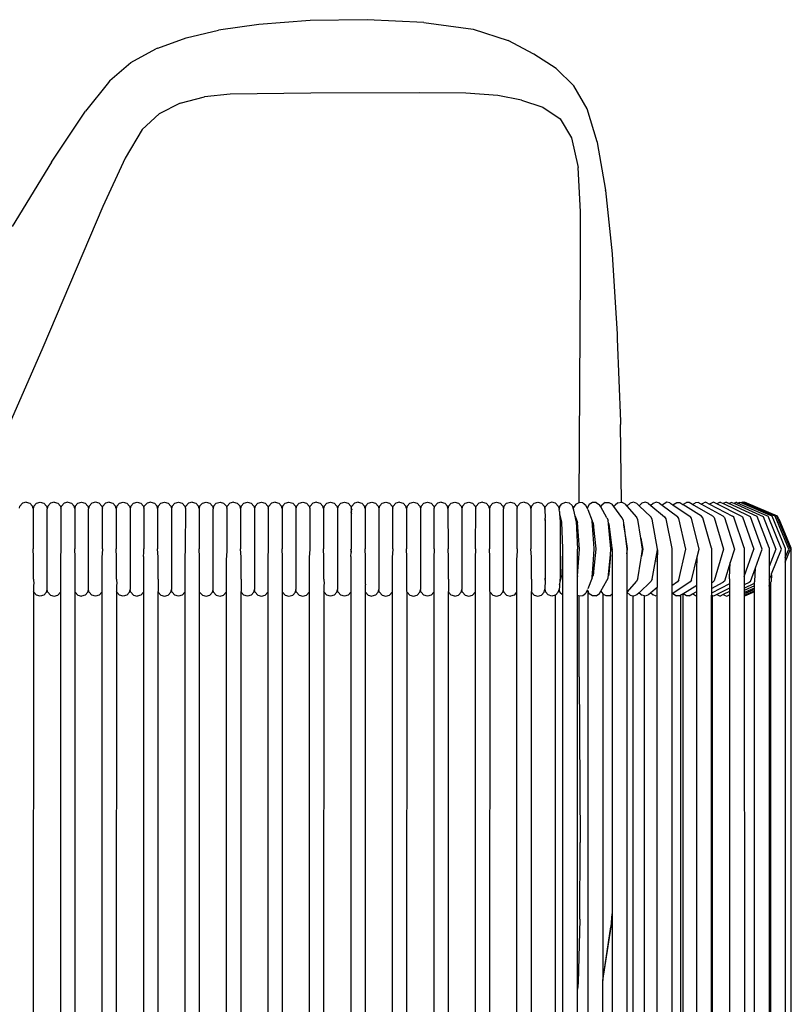
# Model space of a CAD drawing. Units: metres. Extents: x 2.06 to 11.6, y -1.77 to 4.42.
# Drawn here: x 10.21 to 10.45, y 1.93 to 2.23 of the extents above; entities that cross this region are included whole.
import ezdxf

# ---------------------------------------------------------------- set-up
doc = ezdxf.new("R2010")
doc.units = ezdxf.units.M
doc.layers.add('MOB_02', color=2, linetype='Continuous')

# ---------------------------------------------------------------- blocks, each defined once
blk = doc.blocks.new('8301_POLTRONA_VISTA_02')
for p, q in [((0.2215, 0.74242), (0.20923, 0.74074)), ((0.22158, 0.74244), (0.2215, 0.74242)), ((0.23722, 0.74364), (0.22158, 0.74244)), ((0.25466, 0.74394), (0.23722, 0.74364)), ((0.27206, 0.74309), (0.25466, 0.74394)), ((0.27206, 0.74309), (0.2872, 0.741)), ((0.19063, 0.73524), (0.19931, 0.73839)), ((0.19931, 0.73839), (0.20923, 0.74074)), ((0.2872, 0.741), (0.29787, 0.73758)), ((0.19063, 0.73524), (0.18996, 0.73499)), ((0.30575, 0.73339), (0.29787, 0.73758)), ((0.18237, 0.73085), (0.18996, 0.73499)), ((0.31253, 0.72898), (0.30575, 0.73339)), ((0.17592, 0.72529), (0.18237, 0.73085)), ((0.31253, 0.72898), (0.31803, 0.72365)), ((0.17551, 0.72473), (0.1685, 0.71593)), ((0.17592, 0.72529), (0.17551, 0.72473)), ((0.32205, 0.71664), (0.31803, 0.72365)), ((0.19749, 0.71843), (0.20489, 0.72036)), ((0.21279, 0.72116), (0.20489, 0.72036)), ((0.23745, 0.72144), (0.21279, 0.72116)), ((0.27059, 0.72158), (0.23745, 0.72144)), ((0.28494, 0.72142), (0.27059, 0.72158)), ((0.29476, 0.72072), (0.28494, 0.72142)), ((0.30197, 0.71936), (0.29476, 0.72072)), ((0.19749, 0.71843), (0.191, 0.71515)), ((0.30197, 0.71936), (0.3085, 0.71722)), ((0.3085, 0.71722), (0.3138, 0.71359)), ((0.15801, 0.70038), (0.1685, 0.71593)), ((0.191, 0.71515), (0.18583, 0.71029)), ((0.3251, 0.70652), (0.32205, 0.71664)), ((0.3138, 0.71359), (0.3173, 0.70779)), ((0.18583, 0.71029), (0.18057, 0.70158)), ((0.3173, 0.70779), (0.31928, 0.69868)), ((0.3251, 0.70652), (0.3251, 0.7064)), ((0.3251, 0.7064), (0.32767, 0.69181)), ((0.15801, 0.70038), (0.14599, 0.68069)), ((0.18057, 0.70158), (0.1738, 0.68676)), ((0.32, 0.68513), (0.31928, 0.69868)), ((0.32767, 0.69169), (0.32767, 0.69181)), ((0.32767, 0.69169), (0.32975, 0.67232)), ((0.1738, 0.68676), (0.15537, 0.64365)), ((0.32003, 0.66697), (0.32, 0.68513)), ((0.32975, 0.67232), (0.32975, 0.67221)), ((0.32975, 0.67221), (0.33066, 0.65743)), ((0.31964, 0.59625), (0.32003, 0.66697)), ((0.33066, 0.65743), (0.33129, 0.64777)), ((0.33129, 0.64777), (0.33129, 0.64709)), ((0.33129, 0.64709), (0.33129, 0.64624)), ((0.33129, 0.64624), (0.33225, 0.62099)), ((0.15537, 0.64365), (0.14441, 0.61841)), ((0.33225, 0.62099), (0.33225, 0.62009)), ((0.33255, 0.59626), (0.33225, 0.62009)), ((0.14824, 0.59449), (0.14838, 0.59507)), ((0.14838, 0.59507), (0.1492, 0.59596)), ((0.15033, 0.59628), (0.1492, 0.59596)), ((0.15033, 0.59628), (0.15145, 0.59596)), ((0.15228, 0.59507), (0.15145, 0.59596)), ((0.15245, 0.59437), (0.15228, 0.59507)), ((0.15262, 0.59507), (0.15245, 0.59437)), ((0.15245, 0.59437), (0.15246, 0.58201)), ((0.15262, 0.59507), (0.15345, 0.59596)), ((0.15345, 0.59596), (0.15457, 0.59628)), ((0.15457, 0.59628), (0.1557, 0.59596)), ((0.15652, 0.59507), (0.1557, 0.59596)), ((0.15652, 0.59507), (0.15671, 0.5943)), ((0.1569, 0.59507), (0.15671, 0.5943)), ((0.15671, 0.56954), (0.15671, 0.5943)), ((0.1569, 0.59507), (0.15772, 0.59596)), ((0.15885, 0.59628), (0.15772, 0.59596)), ((0.15885, 0.59628), (0.15997, 0.59596)), ((0.1608, 0.59507), (0.15997, 0.59596)), ((0.1608, 0.59507), (0.16094, 0.59449)), ((0.16094, 0.59449), (0.16093, 0.58203)), ((0.16094, 0.59449), (0.16108, 0.59507)), ((0.16108, 0.59507), (0.1619, 0.59596)), ((0.16303, 0.59628), (0.1619, 0.59596)), ((0.16303, 0.59628), (0.16415, 0.59596)), ((0.16498, 0.59507), (0.16415, 0.59596)), ((0.16515, 0.59437), (0.16498, 0.59507)), ((0.16532, 0.59507), (0.16515, 0.59437)), ((0.16515, 0.59437), (0.16516, 0.58201)), ((0.16532, 0.59507), (0.16615, 0.59596)), ((0.16615, 0.59596), (0.16727, 0.59628)), ((0.16727, 0.59628), (0.1684, 0.59596)), ((0.16922, 0.59507), (0.1684, 0.59596)), ((0.16922, 0.59507), (0.16941, 0.5943)), ((0.1696, 0.59507), (0.16941, 0.5943)), ((0.16941, 0.56954), (0.16941, 0.5943)), ((0.1696, 0.59507), (0.17042, 0.59596)), ((0.17155, 0.59628), (0.17042, 0.59596)), ((0.17267, 0.59596), (0.17155, 0.59628)), ((0.1735, 0.59507), (0.17267, 0.59596)), ((0.1735, 0.59507), (0.17364, 0.59449)), ((0.17363, 0.58203), (0.17364, 0.59449)), ((0.17364, 0.59449), (0.17378, 0.59507)), ((0.17378, 0.59507), (0.1746, 0.59596)), ((0.17573, 0.59628), (0.1746, 0.59596)), ((0.17573, 0.59628), (0.17685, 0.59596)), ((0.17768, 0.59507), (0.17685, 0.59596)), ((0.17785, 0.59437), (0.17768, 0.59507)), ((0.17802, 0.59507), (0.17785, 0.59437)), ((0.17785, 0.59437), (0.17786, 0.58201)), ((0.17802, 0.59507), (0.17885, 0.59596)), ((0.17885, 0.59596), (0.17997, 0.59628)), ((0.17997, 0.59628), (0.1811, 0.59596)), ((0.18192, 0.59507), (0.1811, 0.59596)), ((0.18192, 0.59507), (0.18211, 0.5943)), ((0.1823, 0.59507), (0.18211, 0.5943)), ((0.18211, 0.5943), (0.18211, 0.56954)), ((0.1823, 0.59507), (0.18312, 0.59596)), ((0.18312, 0.59596), (0.18425, 0.59628)), ((0.18425, 0.59628), (0.18537, 0.59596)), ((0.1862, 0.59507), (0.18537, 0.59596)), ((0.1862, 0.59507), (0.18634, 0.59449)), ((0.18634, 0.59449), (0.18648, 0.59507)), ((0.18634, 0.59449), (0.18634, 0.5932)), ((0.18648, 0.59507), (0.1873, 0.59596)), ((0.18843, 0.59628), (0.1873, 0.59596)), ((0.18843, 0.59628), (0.18955, 0.59596)), ((0.19038, 0.59507), (0.18955, 0.59596)), ((0.19055, 0.59437), (0.19038, 0.59507)), ((0.19072, 0.59507), (0.19055, 0.59437)), ((0.19055, 0.59437), (0.19056, 0.58201)), ((0.19072, 0.59507), (0.19155, 0.59596)), ((0.19155, 0.59596), (0.19267, 0.59628)), ((0.19267, 0.59628), (0.1938, 0.59596)), ((0.19462, 0.59507), (0.1938, 0.59596)), ((0.19462, 0.59507), (0.19481, 0.5943)), ((0.195, 0.59507), (0.19481, 0.5943)), ((0.19481, 0.5943), (0.19481, 0.56954)), ((0.195, 0.59507), (0.19582, 0.59596)), ((0.19582, 0.59596), (0.19695, 0.59628)), ((0.19695, 0.59628), (0.19807, 0.59596)), ((0.1989, 0.59507), (0.19807, 0.59596)), ((0.1989, 0.59507), (0.19904, 0.59449)), ((0.19904, 0.59449), (0.19903, 0.58203)), ((0.19904, 0.59449), (0.19918, 0.59507)), ((0.19918, 0.59507), (0.2, 0.59596)), ((0.20113, 0.59628), (0.2, 0.59596)), ((0.20113, 0.59628), (0.20225, 0.59596)), ((0.20308, 0.59507), (0.20225, 0.59596)), ((0.20325, 0.59437), (0.20308, 0.59507)), ((0.20342, 0.59507), (0.20325, 0.59437)), ((0.20325, 0.59437), (0.20326, 0.58201)), ((0.20342, 0.59507), (0.20425, 0.59596)), ((0.20425, 0.59596), (0.20537, 0.59628)), ((0.20537, 0.59628), (0.2065, 0.59596)), ((0.20732, 0.59507), (0.2065, 0.59596)), ((0.20732, 0.59507), (0.20751, 0.5943)), ((0.2077, 0.59507), (0.20751, 0.5943)), ((0.20751, 0.56954), (0.20751, 0.5943)), ((0.2077, 0.59507), (0.20852, 0.59596)), ((0.20852, 0.59596), (0.20965, 0.59628)), ((0.20965, 0.59628), (0.21077, 0.59596)), ((0.2116, 0.59507), (0.21077, 0.59596)), ((0.2116, 0.59507), (0.21174, 0.59449)), ((0.21174, 0.59449), (0.21173, 0.58203)), ((0.21174, 0.59449), (0.21188, 0.59507)), ((0.21188, 0.59507), (0.2127, 0.59596)), ((0.21383, 0.59628), (0.2127, 0.59596)), ((0.21383, 0.59628), (0.21495, 0.59596)), ((0.21578, 0.59507), (0.21495, 0.59596)), ((0.21595, 0.59437), (0.21578, 0.59507)), ((0.21612, 0.59507), (0.21595, 0.59437)), ((0.21595, 0.59437), (0.21596, 0.58201)), ((0.21612, 0.59507), (0.21695, 0.59596)), ((0.21695, 0.59596), (0.21807, 0.59628)), ((0.21807, 0.59628), (0.2192, 0.59596)), ((0.22002, 0.59507), (0.2192, 0.59596)), ((0.22002, 0.59507), (0.22021, 0.5943)), ((0.2204, 0.59507), (0.22021, 0.5943)), ((0.22021, 0.5943), (0.22021, 0.56954)), ((0.2204, 0.59507), (0.22122, 0.59596)), ((0.22122, 0.59596), (0.22235, 0.59628)), ((0.22235, 0.59628), (0.22347, 0.59596)), ((0.2243, 0.59507), (0.22347, 0.59596)), ((0.2243, 0.59507), (0.22444, 0.59449)), ((0.22444, 0.59449), (0.22443, 0.58203)), ((0.22444, 0.59449), (0.22458, 0.59507)), ((0.22458, 0.59507), (0.2254, 0.59596)), ((0.22653, 0.59628), (0.2254, 0.59596)), ((0.22653, 0.59628), (0.22765, 0.59596)), ((0.22848, 0.59507), (0.22765, 0.59596)), ((0.22865, 0.59437), (0.22848, 0.59507)), ((0.22882, 0.59507), (0.22865, 0.59437)), ((0.22865, 0.59437), (0.22866, 0.58201)), ((0.22882, 0.59507), (0.22965, 0.59596)), ((0.22965, 0.59596), (0.23077, 0.59628)), ((0.23077, 0.59628), (0.2319, 0.59596)), ((0.23272, 0.59507), (0.2319, 0.59596)), ((0.23272, 0.59507), (0.23291, 0.5943)), ((0.2331, 0.59507), (0.23291, 0.5943)), ((0.23291, 0.5943), (0.23291, 0.56954)), ((0.2331, 0.59507), (0.23392, 0.59596)), ((0.23392, 0.59596), (0.23505, 0.59628)), ((0.23505, 0.59628), (0.23617, 0.59596)), ((0.237, 0.59507), (0.23617, 0.59596)), ((0.237, 0.59507), (0.23714, 0.59449)), ((0.23714, 0.59449), (0.23713, 0.58203)), ((0.23714, 0.59449), (0.23728, 0.59507)), ((0.23728, 0.59507), (0.2381, 0.59596)), ((0.23923, 0.59628), (0.2381, 0.59596)), ((0.23923, 0.59628), (0.24035, 0.59596)), ((0.24118, 0.59507), (0.24035, 0.59596)), ((0.24135, 0.59437), (0.24118, 0.59507)), ((0.24152, 0.59507), (0.24135, 0.59437)), ((0.24135, 0.59437), (0.24136, 0.58201)), ((0.24152, 0.59507), (0.24235, 0.59596)), ((0.24235, 0.59596), (0.24347, 0.59628)), ((0.24347, 0.59628), (0.2446, 0.59596)), ((0.24542, 0.59507), (0.2446, 0.59596)), ((0.24542, 0.59507), (0.24561, 0.5943)), ((0.2458, 0.59507), (0.24561, 0.5943)), ((0.24561, 0.5943), (0.24561, 0.56954)), ((0.2458, 0.59507), (0.24662, 0.59596)), ((0.24662, 0.59596), (0.24775, 0.59628)), ((0.24775, 0.59628), (0.24887, 0.59596)), ((0.2497, 0.59507), (0.24887, 0.59596)), ((0.2497, 0.59507), (0.24984, 0.59449)), ((0.24984, 0.59449), (0.24998, 0.59507)), ((0.24984, 0.59449), (0.24998, 0.59392)), ((0.24984, 0.59449), (0.24984, 0.5932)), ((0.24984, 0.5932), (0.24998, 0.59378)), ((0.24998, 0.59507), (0.2508, 0.59596)), ((0.25193, 0.59628), (0.2508, 0.59596)), ((0.25193, 0.59628), (0.25305, 0.59596)), ((0.25388, 0.59507), (0.25305, 0.59596)), ((0.25405, 0.59437), (0.25388, 0.59507)), ((0.25422, 0.59507), (0.25405, 0.59437)), ((0.25405, 0.59437), (0.25406, 0.58201)), ((0.25422, 0.59507), (0.25505, 0.59596)), ((0.25505, 0.59596), (0.25617, 0.59628)), ((0.25617, 0.59628), (0.2573, 0.59596)), ((0.25812, 0.59507), (0.2573, 0.59596)), ((0.25812, 0.59507), (0.25831, 0.5943)), ((0.2585, 0.59507), (0.25831, 0.5943)), ((0.25831, 0.5943), (0.25831, 0.56954)), ((0.2585, 0.59507), (0.25932, 0.59596)), ((0.25932, 0.59596), (0.26045, 0.59628)), ((0.26045, 0.59628), (0.26157, 0.59596)), ((0.2624, 0.59507), (0.26157, 0.59596)), ((0.2624, 0.59507), (0.26254, 0.59449)), ((0.26253, 0.58203), (0.26254, 0.59449)), ((0.26254, 0.59449), (0.26268, 0.59507)), ((0.26268, 0.59507), (0.2635, 0.59596)), ((0.26463, 0.59628), (0.2635, 0.59596)), ((0.26463, 0.59628), (0.26575, 0.59596)), ((0.26658, 0.59507), (0.26575, 0.59596)), ((0.26675, 0.59437), (0.26658, 0.59507)), ((0.26692, 0.59507), (0.26675, 0.59437)), ((0.26675, 0.59437), (0.26676, 0.58201)), ((0.26692, 0.59507), (0.26775, 0.59596)), ((0.26775, 0.59596), (0.26887, 0.59628)), ((0.26887, 0.59628), (0.27, 0.59596)), ((0.27082, 0.59507), (0.27, 0.59596)), ((0.27082, 0.59507), (0.27101, 0.5943)), ((0.2712, 0.59507), (0.27101, 0.5943)), ((0.27101, 0.5943), (0.27101, 0.56954)), ((0.2712, 0.59507), (0.27202, 0.59596)), ((0.27202, 0.59596), (0.27315, 0.59628)), ((0.27315, 0.59628), (0.27427, 0.59596)), ((0.2751, 0.59507), (0.27427, 0.59596)), ((0.2751, 0.59507), (0.27524, 0.59449)), ((0.27523, 0.58203), (0.27524, 0.59449)), ((0.27524, 0.59449), (0.27538, 0.59507)), ((0.27538, 0.59507), (0.2762, 0.59596)), ((0.27733, 0.59628), (0.2762, 0.59596)), ((0.27733, 0.59628), (0.27845, 0.59596)), ((0.27928, 0.59507), (0.27845, 0.59596)), ((0.27945, 0.59437), (0.27928, 0.59507)), ((0.27962, 0.59507), (0.27945, 0.59437)), ((0.27945, 0.59437), (0.27946, 0.58201)), ((0.27962, 0.59507), (0.28045, 0.59596)), ((0.28045, 0.59596), (0.28157, 0.59628)), ((0.28157, 0.59628), (0.2827, 0.59596)), ((0.28352, 0.59507), (0.2827, 0.59596)), ((0.28352, 0.59507), (0.28371, 0.5943)), ((0.2839, 0.59507), (0.28371, 0.5943)), ((0.28371, 0.5943), (0.28371, 0.56954)), ((0.2839, 0.59507), (0.28472, 0.59596)), ((0.28472, 0.59596), (0.28585, 0.59628)), ((0.28585, 0.59628), (0.28697, 0.59596)), ((0.2878, 0.59507), (0.28697, 0.59596)), ((0.2878, 0.59507), (0.28794, 0.59449)), ((0.28793, 0.58203), (0.28794, 0.59449)), ((0.28794, 0.59449), (0.28808, 0.59507)), ((0.28808, 0.59507), (0.2889, 0.59596)), ((0.29003, 0.59628), (0.2889, 0.59596)), ((0.29003, 0.59628), (0.29115, 0.59596)), ((0.29198, 0.59507), (0.29115, 0.59596)), ((0.29215, 0.59437), (0.29198, 0.59507)), ((0.29232, 0.59507), (0.29215, 0.59437)), ((0.29215, 0.59437), (0.29216, 0.58201)), ((0.29232, 0.59507), (0.29315, 0.59596)), ((0.29315, 0.59596), (0.29427, 0.59628)), ((0.29427, 0.59628), (0.2954, 0.59596)), ((0.29622, 0.59507), (0.2954, 0.59596)), ((0.29622, 0.59507), (0.29641, 0.5943)), ((0.2966, 0.59507), (0.29641, 0.5943)), ((0.29641, 0.56954), (0.29641, 0.5943)), ((0.2966, 0.59507), (0.29742, 0.59596)), ((0.29742, 0.59596), (0.29855, 0.59628)), ((0.29855, 0.59628), (0.29967, 0.59596)), ((0.3005, 0.59507), (0.29967, 0.59596)), ((0.3005, 0.59507), (0.30064, 0.59449)), ((0.30063, 0.58203), (0.30064, 0.59449)), ((0.30064, 0.59449), (0.30078, 0.59507)), ((0.30078, 0.59507), (0.3016, 0.59596)), ((0.30273, 0.59628), (0.3016, 0.59596)), ((0.30273, 0.59628), (0.30385, 0.59596)), ((0.30468, 0.59507), (0.30385, 0.59596)), ((0.30485, 0.59437), (0.30468, 0.59507)), ((0.30502, 0.59507), (0.30485, 0.59437)), ((0.30485, 0.59437), (0.30486, 0.58201)), ((0.30502, 0.59507), (0.30585, 0.59596)), ((0.30585, 0.59596), (0.30697, 0.59628)), ((0.30697, 0.59628), (0.3081, 0.59596)), ((0.30892, 0.59507), (0.3081, 0.59596)), ((0.30892, 0.59507), (0.30915, 0.59413)), ((0.30915, 0.59413), (0.30935, 0.59502)), ((0.30915, 0.59413), (0.30922, 0.5914)), ((0.30935, 0.59502), (0.31015, 0.59593)), ((0.31127, 0.59628), (0.31015, 0.59593)), ((0.3124, 0.59599), (0.31127, 0.59628)), ((0.31324, 0.59512), (0.3124, 0.59599)), ((0.31324, 0.59512), (0.31348, 0.59423)), ((0.31363, 0.59486), (0.31348, 0.59423)), ((0.31348, 0.59423), (0.31351, 0.59411)), ((0.3136, 0.5934), (0.31351, 0.59411)), ((0.31363, 0.59486), (0.31436, 0.59583)), ((0.31436, 0.59583), (0.31545, 0.59627)), ((0.31545, 0.59627), (0.31659, 0.59607)), ((0.31659, 0.59607), (0.31749, 0.59527)), ((0.31749, 0.59527), (0.31779, 0.5944)), ((0.31779, 0.5944), (0.31791, 0.5947)), ((0.31779, 0.5944), (0.31786, 0.59418)), ((0.3179, 0.59409), (0.31786, 0.59418)), ((0.31795, 0.59385), (0.3179, 0.59409)), ((0.31857, 0.59573), (0.31791, 0.5947)), ((0.31837, 0.59203), (0.31795, 0.59385)), ((0.31857, 0.59573), (0.31964, 0.59625)), ((0.32076, 0.59613), (0.31964, 0.59625)), ((0.32076, 0.59613), (0.3217, 0.5954)), ((0.32207, 0.59446), (0.3217, 0.5954)), ((0.32273, 0.59561), (0.32207, 0.59446)), ((0.32214, 0.59434), (0.32207, 0.59446)), ((0.32226, 0.59404), (0.32214, 0.59434)), ((0.32226, 0.59404), (0.32363, 0.59064)), ((0.32372, 0.59621), (0.32273, 0.59561)), ((0.32485, 0.59619), (0.32372, 0.59621)), ((0.32485, 0.59619), (0.32582, 0.59553)), ((0.32622, 0.59483), (0.32582, 0.59553)), ((0.32622, 0.59483), (0.32669, 0.59547)), ((0.32811, 0.59154), (0.32622, 0.59483)), ((0.32762, 0.59616), (0.32669, 0.59547)), ((0.32762, 0.59616), (0.32873, 0.59623)), ((0.32873, 0.59623), (0.32972, 0.59566)), ((0.33025, 0.59494), (0.32972, 0.59566)), ((0.33025, 0.59494), (0.33063, 0.59535)), ((0.33268, 0.59164), (0.33025, 0.59494)), ((0.33149, 0.59611), (0.33063, 0.59535)), ((0.33149, 0.59611), (0.33255, 0.59626)), ((0.33356, 0.59576), (0.33255, 0.59626)), ((0.33356, 0.59576), (0.33421, 0.59504)), ((0.33421, 0.59504), (0.33527, 0.59604)), ((0.33421, 0.59504), (0.3372, 0.59171)), ((0.3363, 0.59628), (0.33527, 0.59604)), ((0.33729, 0.59587), (0.3363, 0.59628)), ((0.33729, 0.59587), (0.33795, 0.59523)), ((0.33881, 0.59595), (0.33795, 0.59523)), ((0.33795, 0.59523), (0.34159, 0.59178)), ((0.33979, 0.59628), (0.33881, 0.59595)), ((0.34077, 0.59596), (0.33979, 0.59628)), ((0.34077, 0.59596), (0.34155, 0.59531)), ((0.34231, 0.59587), (0.34155, 0.59531)), ((0.34155, 0.59531), (0.3457, 0.59185)), ((0.34322, 0.59628), (0.34231, 0.59587)), ((0.34417, 0.59603), (0.34322, 0.59628)), ((0.34417, 0.59603), (0.34506, 0.59537)), ((0.34566, 0.59577), (0.34506, 0.59537)), ((0.34506, 0.59537), (0.34972, 0.5919)), ((0.34651, 0.59626), (0.34566, 0.59577)), ((0.34743, 0.5961), (0.34651, 0.59626)), ((0.34743, 0.5961), (0.34835, 0.59548)), ((0.34835, 0.59548), (0.34955, 0.59623)), ((0.34835, 0.59548), (0.35356, 0.59195)), ((0.34955, 0.59623), (0.35042, 0.59617)), ((0.35042, 0.59617), (0.35139, 0.59556)), ((0.35139, 0.59556), (0.35249, 0.5962)), ((0.3571, 0.592), (0.35139, 0.59556)), ((0.35331, 0.59621), (0.35249, 0.5962)), ((0.35431, 0.59563), (0.35331, 0.59621)), ((0.35431, 0.59563), (0.35526, 0.59615)), ((0.36051, 0.59202), (0.35431, 0.59563)), ((0.35601, 0.59624), (0.35526, 0.59615)), ((0.35702, 0.59569), (0.35601, 0.59624)), ((0.35702, 0.59569), (0.35775, 0.59608)), ((0.36371, 0.59205), (0.35702, 0.59569)), ((0.35844, 0.59627), (0.35775, 0.59608)), ((0.35844, 0.59627), (0.35951, 0.59572)), ((0.36011, 0.59601), (0.35951, 0.59572)), ((0.35951, 0.59572), (0.36657, 0.59207)), ((0.36073, 0.59628), (0.36011, 0.59601)), ((0.36174, 0.59578), (0.36073, 0.59628)), ((0.3628, 0.59628), (0.36174, 0.59578)), ((0.36927, 0.59207), (0.36174, 0.59578)), ((0.3628, 0.59628), (0.36369, 0.59586)), ((0.36459, 0.59627), (0.36369, 0.59586)), ((0.3717, 0.59207), (0.36369, 0.59586)), ((0.36459, 0.59627), (0.36507, 0.59607)), ((0.3654, 0.5959), (0.36507, 0.59607)), ((0.3654, 0.5959), (0.36619, 0.59625)), ((0.37414, 0.59192), (0.3654, 0.5959)), ((0.3666, 0.59613), (0.36619, 0.59625)), ((0.3666, 0.59613), (0.36696, 0.59597)), ((0.36696, 0.59597), (0.36754, 0.59622)), ((0.36696, 0.59597), (0.37599, 0.59196)), ((0.36787, 0.59618), (0.36754, 0.59622)), ((0.36787, 0.59618), (0.36825, 0.59602)), ((0.36825, 0.59602), (0.3686, 0.59617)), ((0.36825, 0.59602), (0.37753, 0.592)), ((0.3686, 0.59617), (0.36886, 0.59623)), ((0.36919, 0.59609), (0.36886, 0.59623)), ((0.36959, 0.59626), (0.36919, 0.59609)), ((0.37872, 0.59204), (0.36919, 0.59609)), ((0.3698, 0.59617), (0.36959, 0.59626)), ((0.37005, 0.59628), (0.3698, 0.59617)), ((0.36987, 0.59614), (0.3698, 0.59617)), ((0.37002, 0.59621), (0.36987, 0.59614)), ((0.37962, 0.59206), (0.36987, 0.59614)), ((0.37012, 0.59625), (0.37005, 0.59628)), ((0.37021, 0.59628), (0.37012, 0.59625)), ((0.38017, 0.59207), (0.37012, 0.59625)), ((0.38037, 0.59207), (0.37021, 0.59628)), ((0.18634, 0.5932), (0.18633, 0.58203)), ((0.24984, 0.5932), (0.24983, 0.58203)), ((0.24998, 0.59263), (0.24984, 0.5932)), ((0.30921, 0.59137), (0.30922, 0.5914)), ((0.30922, 0.59118), (0.30921, 0.59137)), ((0.30922, 0.591), (0.30922, 0.59118)), ((0.30927, 0.59031), (0.30922, 0.591)), ((0.30922, 0.591), (0.30922, 0.57265)), ((0.3136, 0.5934), (0.31364, 0.59275)), ((0.31364, 0.59275), (0.31422, 0.59018)), ((0.31364, 0.59275), (0.31377, 0.59039)), ((0.31837, 0.59203), (0.31916, 0.59006)), ((0.31871, 0.59052), (0.31837, 0.59203)), ((0.31871, 0.59052), (0.31906, 0.58196)), ((0.32364, 0.59046), (0.32363, 0.59064)), ((0.32811, 0.59154), (0.32847, 0.59076)), ((0.32857, 0.58971), (0.32847, 0.59076)), ((0.33306, 0.59089), (0.33268, 0.59164)), ((0.33306, 0.59089), (0.33323, 0.58971)), ((0.33758, 0.59099), (0.3372, 0.59171)), ((0.33846, 0.5853), (0.33758, 0.59099)), ((0.34198, 0.5911), (0.34159, 0.59178)), ((0.34364, 0.58192), (0.34198, 0.5911)), ((0.3457, 0.59185), (0.34611, 0.59122)), ((0.34611, 0.59122), (0.34802, 0.58215)), ((0.35012, 0.59131), (0.34972, 0.5919)), ((0.35229, 0.58192), (0.35012, 0.59131)), ((0.35397, 0.59141), (0.35356, 0.59195)), ((0.35637, 0.58192), (0.35397, 0.59141)), ((0.35751, 0.59151), (0.3571, 0.592)), ((0.36013, 0.58223), (0.35751, 0.59151)), ((0.36091, 0.59158), (0.36051, 0.59202)), ((0.36091, 0.59158), (0.36377, 0.58192)), ((0.3641, 0.59166), (0.36371, 0.59205)), ((0.3641, 0.59166), (0.36717, 0.58192)), ((0.36696, 0.59175), (0.36657, 0.59207)), ((0.37019, 0.58229), (0.36696, 0.59175)), ((0.36927, 0.59207), (0.36964, 0.5918)), ((0.36964, 0.5918), (0.37309, 0.58192)), ((0.37206, 0.59186), (0.3717, 0.59207)), ((0.37567, 0.58192), (0.37206, 0.59186)), ((0.37784, 0.58234), (0.37414, 0.59192)), ((0.37599, 0.59196), (0.37988, 0.58192)), ((0.38153, 0.58192), (0.37753, 0.592)), ((0.38273, 0.58237), (0.37872, 0.59204)), ((0.38377, 0.58192), (0.37962, 0.59206)), ((0.38437, 0.58192), (0.38017, 0.59207)), ((0.38074, 0.59117), (0.38037, 0.59207)), ((0.38074, 0.59117), (0.38448, 0.58238)), ((0.30935, 0.58192), (0.30927, 0.59031)), ((0.31377, 0.59039), (0.31385, 0.58213)), ((0.31422, 0.59018), (0.31455, 0.58214)), ((0.31972, 0.58192), (0.31916, 0.59006)), ((0.32404, 0.58975), (0.32364, 0.59046)), ((0.32392, 0.58641), (0.32364, 0.59046)), ((0.32404, 0.58975), (0.32403, 0.58994)), ((0.3241, 0.58921), (0.32404, 0.58975)), ((0.32404, 0.58911), (0.3241, 0.58921)), ((0.32415, 0.58867), (0.3241, 0.58921)), ((0.32481, 0.58201), (0.32415, 0.58867)), ((0.3287, 0.58953), (0.32857, 0.58971)), ((0.32933, 0.58204), (0.32857, 0.58971)), ((0.32866, 0.58982), (0.3287, 0.58953)), ((0.3287, 0.58953), (0.32964, 0.58233)), ((0.33323, 0.58971), (0.33326, 0.5894)), ((0.33328, 0.58937), (0.33326, 0.5894)), ((0.33339, 0.58869), (0.33328, 0.58937)), ((0.33328, 0.58937), (0.33335, 0.58868)), ((0.33335, 0.58868), (0.3338, 0.58523)), ((0.33386, 0.5856), (0.33335, 0.58868)), ((0.32422, 0.58212), (0.32392, 0.58641)), ((0.3338, 0.58523), (0.33421, 0.58206)), ((0.3344, 0.58214), (0.33386, 0.5856)), ((0.33898, 0.58192), (0.33846, 0.5853)), ((0.33846, 0.5853), (0.33907, 0.58192)), ((0.15246, 0.58192), (0.15246, 0.58201)), ((0.15258, 0.57961), (0.15246, 0.58192)), ((0.16093, 0.58192), (0.1608, 0.57935)), ((0.16093, 0.58203), (0.16093, 0.58192)), ((0.16516, 0.58192), (0.16516, 0.58201)), ((0.16528, 0.57961), (0.16516, 0.58192)), ((0.17363, 0.58192), (0.1735, 0.57935)), ((0.17363, 0.58203), (0.17363, 0.58192)), ((0.17786, 0.58192), (0.17786, 0.58201)), ((0.17798, 0.57961), (0.17786, 0.58192)), ((0.18628, 0.58092), (0.18633, 0.58203)), ((0.19056, 0.58192), (0.19056, 0.58201)), ((0.19068, 0.57961), (0.19056, 0.58192)), ((0.19903, 0.58192), (0.1989, 0.57935)), ((0.19903, 0.58203), (0.19903, 0.58192)), ((0.20326, 0.58192), (0.20326, 0.58201)), ((0.20338, 0.57961), (0.20326, 0.58192)), ((0.21173, 0.58192), (0.2116, 0.57935)), ((0.21173, 0.58203), (0.21173, 0.58192)), ((0.21596, 0.58192), (0.21596, 0.58201)), ((0.21608, 0.5796), (0.21596, 0.58192)), ((0.22443, 0.58192), (0.2243, 0.57935)), ((0.22443, 0.58203), (0.22443, 0.58192)), ((0.22866, 0.58192), (0.22866, 0.58201)), ((0.22878, 0.57961), (0.22866, 0.58192)), ((0.23713, 0.58192), (0.237, 0.57935)), ((0.23713, 0.58203), (0.23713, 0.58192)), ((0.24136, 0.58192), (0.24136, 0.58201)), ((0.24148, 0.57961), (0.24136, 0.58192)), ((0.24973, 0.58184), (0.2497, 0.58192)), ((0.24973, 0.58184), (0.24977, 0.58108)), ((0.24973, 0.58184), (0.24983, 0.58178)), ((0.24977, 0.58108), (0.24982, 0.58161)), ((0.24983, 0.58203), (0.24982, 0.58192)), ((0.24983, 0.58178), (0.24982, 0.58192)), ((0.24982, 0.58172), (0.24983, 0.58178)), ((0.24982, 0.58161), (0.24982, 0.58172)), ((0.25406, 0.58192), (0.25406, 0.58201)), ((0.25418, 0.57961), (0.25406, 0.58192)), ((0.26253, 0.58192), (0.2624, 0.57935)), ((0.26253, 0.58203), (0.26253, 0.58192)), ((0.26676, 0.58192), (0.26676, 0.58201)), ((0.26688, 0.57961), (0.26676, 0.58192)), ((0.27523, 0.58192), (0.2751, 0.57935)), ((0.27523, 0.58203), (0.27523, 0.58192)), ((0.27946, 0.58192), (0.27946, 0.58201)), ((0.27958, 0.57961), (0.27946, 0.58192)), ((0.28793, 0.58192), (0.2878, 0.57935)), ((0.28793, 0.58203), (0.28793, 0.58192)), ((0.29216, 0.58192), (0.29216, 0.58201)), ((0.29228, 0.57961), (0.29216, 0.58192)), ((0.30063, 0.58192), (0.3005, 0.57935)), ((0.30063, 0.58203), (0.30063, 0.58192)), ((0.30486, 0.58192), (0.30486, 0.58201)), ((0.30498, 0.57961), (0.30486, 0.58192)), ((0.30927, 0.57353), (0.30935, 0.58192)), ((0.31385, 0.58192), (0.31377, 0.57345)), ((0.31385, 0.58213), (0.31385, 0.58192)), ((0.31448, 0.58186), (0.31427, 0.57382)), ((0.31453, 0.58208), (0.31448, 0.58186)), ((0.31448, 0.58186), (0.31456, 0.58181)), ((0.31455, 0.58214), (0.31453, 0.58208)), ((0.31453, 0.58208), (0.31456, 0.58187)), ((0.31456, 0.58187), (0.31456, 0.58181)), ((0.31456, 0.58181), (0.31456, 0.56794)), ((0.31906, 0.57353), (0.31906, 0.58196)), ((0.31916, 0.57377), (0.31972, 0.58192)), ((0.32391, 0.57726), (0.32423, 0.58192)), ((0.32415, 0.57511), (0.32482, 0.58192)), ((0.32423, 0.58192), (0.32422, 0.58212)), ((0.32482, 0.58192), (0.32481, 0.58201)), ((0.32917, 0.58021), (0.32934, 0.58192)), ((0.32949, 0.5823), (0.32933, 0.58204)), ((0.32934, 0.58192), (0.32933, 0.58204)), ((0.32933, 0.58204), (0.32971, 0.58178)), ((0.32964, 0.58233), (0.32949, 0.5823)), ((0.32964, 0.58233), (0.32971, 0.58178)), ((0.32971, 0.58178), (0.32972, 0.58173)), ((0.32971, 0.58156), (0.32972, 0.58173)), ((0.32971, 0.58156), (0.32971, 0.56824)), ((0.33421, 0.58206), (0.3344, 0.58214)), ((0.33421, 0.58206), (0.33421, 0.58046)), ((0.33421, 0.58046), (0.33443, 0.58192)), ((0.33443, 0.58192), (0.3344, 0.58214)), ((0.33868, 0.57977), (0.33898, 0.58192)), ((0.33907, 0.58192), (0.33868, 0.57977)), ((0.34198, 0.57273), (0.34364, 0.58175)), ((0.34364, 0.58175), (0.34352, 0.57845)), ((0.34362, 0.58175), (0.34364, 0.58175)), ((0.34364, 0.58175), (0.34364, 0.58192)), ((0.34802, 0.58215), (0.34802, 0.57068)), ((0.35012, 0.57253), (0.35229, 0.58192)), ((0.35579, 0.5796), (0.35637, 0.58192)), ((0.36013, 0.58223), (0.36013, 0.5716)), ((0.36377, 0.58192), (0.36091, 0.57226)), ((0.36717, 0.58192), (0.36589, 0.57787)), ((0.37019, 0.58229), (0.37019, 0.5736)), ((0.37019, 0.5736), (0.37309, 0.58192)), ((0.3736, 0.57621), (0.37567, 0.58192)), ((0.37784, 0.58234), (0.37784, 0.57665)), ((0.37988, 0.58192), (0.37784, 0.57665)), ((0.37854, 0.57437), (0.38153, 0.58192)), ((0.38273, 0.58237), (0.38272, 0.57936)), ((0.38272, 0.57794), (0.38437, 0.58192)), ((0.38272, 0.57936), (0.38377, 0.58192)), ((0.38448, 0.58238), (0.38447, 0.58216)), ((0.38458, 0.58192), (0.38447, 0.58216)), ((0.38447, 0.58216), (0.38447, 0.58168)), ((0.38458, 0.58192), (0.38447, 0.58168)), ((0.38447, 0.58168), (0.3845, 0.11)), ((0.15258, 0.57275), (0.15258, 0.57961)), ((0.1608, 0.57935), (0.16078, 0.57914)), ((0.16078, 0.57914), (0.16078, 0.56875)), ((0.16528, 0.56895), (0.16528, 0.57961)), ((0.1735, 0.57935), (0.17348, 0.57914)), ((0.17348, 0.57914), (0.17348, 0.56875)), ((0.17798, 0.57275), (0.17798, 0.57961)), ((0.1862, 0.57935), (0.18618, 0.57914)), ((0.18618, 0.57914), (0.18618, 0.56875)), ((0.1862, 0.57965), (0.18628, 0.58092)), ((0.1862, 0.57965), (0.1862, 0.57935)), ((0.19068, 0.57275), (0.19068, 0.57961)), ((0.1989, 0.57935), (0.19888, 0.57914)), ((0.19888, 0.57914), (0.19888, 0.56875)), ((0.20338, 0.56895), (0.20338, 0.57961)), ((0.2116, 0.57935), (0.21158, 0.57914)), ((0.21158, 0.57914), (0.21158, 0.56875)), ((0.21608, 0.57275), (0.21608, 0.5796)), ((0.2243, 0.57935), (0.22428, 0.57914)), ((0.22428, 0.57914), (0.22428, 0.56875)), ((0.22878, 0.56895), (0.22878, 0.57961)), ((0.237, 0.57935), (0.23698, 0.57914)), ((0.23698, 0.57914), (0.23698, 0.56875)), ((0.24148, 0.57275), (0.24148, 0.57961)), ((0.2497, 0.57935), (0.24968, 0.57914)), ((0.24968, 0.57914), (0.24968, 0.56875)), ((0.2497, 0.57965), (0.24978, 0.58092)), ((0.2497, 0.57965), (0.2497, 0.57935)), ((0.24977, 0.58108), (0.24978, 0.58092)), ((0.25422, 0.57121), (0.25418, 0.57961)), ((0.2624, 0.57935), (0.26238, 0.57914)), ((0.26238, 0.57914), (0.26238, 0.56875)), ((0.26688, 0.56895), (0.26688, 0.57961)), ((0.2751, 0.57935), (0.27508, 0.57914)), ((0.27508, 0.57914), (0.27508, 0.56875)), ((0.27958, 0.57275), (0.27958, 0.57961)), ((0.2878, 0.57935), (0.28778, 0.57914)), ((0.28778, 0.57914), (0.28778, 0.56875)), ((0.29228, 0.56895), (0.29228, 0.57961)), ((0.3005, 0.57935), (0.30048, 0.57914)), ((0.30048, 0.57914), (0.30048, 0.56875)), ((0.30498, 0.57275), (0.30498, 0.57961)), ((0.32857, 0.57417), (0.32917, 0.58021)), ((0.32917, 0.58021), (0.32869, 0.57433)), ((0.33421, 0.58046), (0.33421, 0.5688)), ((0.33758, 0.57285), (0.33846, 0.57854)), ((0.33846, 0.57854), (0.33868, 0.57977)), ((0.35397, 0.57243), (0.35579, 0.5796)), ((0.35563, 0.57552), (0.35579, 0.5796)), ((0.38272, 0.57936), (0.38272, 0.57794)), ((0.32364, 0.57338), (0.32391, 0.57726)), ((0.34352, 0.57845), (0.34352, 0.57017)), ((0.34353, 0.57801), (0.34352, 0.57845)), ((0.35564, 0.57514), (0.35563, 0.57552)), ((0.36589, 0.57787), (0.3641, 0.57218)), ((0.36569, 0.57313), (0.36589, 0.57787)), ((0.37206, 0.57198), (0.3736, 0.57621)), ((0.37338, 0.57206), (0.3736, 0.57621)), ((0.37784, 0.57665), (0.37784, 0.57261)), ((0.38272, 0.57794), (0.38275, 0.11373)), ((0.15258, 0.57275), (0.15262, 0.57121)), ((0.17798, 0.57275), (0.17802, 0.57121)), ((0.19068, 0.57275), (0.19072, 0.57121)), ((0.21608, 0.57275), (0.21612, 0.57121)), ((0.24148, 0.57275), (0.24152, 0.57121)), ((0.27958, 0.57275), (0.27962, 0.57121)), ((0.30498, 0.57275), (0.30502, 0.57121)), ((0.30922, 0.57244), (0.30915, 0.56971)), ((0.30921, 0.57247), (0.30922, 0.57265)), ((0.30921, 0.57247), (0.30922, 0.57244)), ((0.30922, 0.57265), (0.30927, 0.57353)), ((0.31363, 0.57103), (0.31427, 0.57382)), ((0.31377, 0.57345), (0.31363, 0.57103)), ((0.31427, 0.57382), (0.31426, 0.57332)), ((0.31916, 0.57377), (0.31906, 0.57353)), ((0.31906, 0.56787), (0.31906, 0.57353)), ((0.32363, 0.5732), (0.32226, 0.5698)), ((0.32363, 0.5732), (0.32364, 0.57338)), ((0.32364, 0.57338), (0.32404, 0.57408)), ((0.32403, 0.5739), (0.32404, 0.57408)), ((0.3241, 0.57463), (0.32404, 0.57473)), ((0.32404, 0.57408), (0.3241, 0.57463)), ((0.3241, 0.57463), (0.32415, 0.57511)), ((0.32811, 0.5723), (0.32847, 0.57308)), ((0.32847, 0.57308), (0.32857, 0.57417)), ((0.32869, 0.57433), (0.32857, 0.57417)), ((0.32869, 0.57433), (0.32865, 0.5738)), ((0.33758, 0.57285), (0.3372, 0.57213)), ((0.34198, 0.57273), (0.34159, 0.57206)), ((0.35012, 0.57253), (0.34972, 0.57194)), ((0.35397, 0.57243), (0.35356, 0.57189)), ((0.35563, 0.57494), (0.35564, 0.57514)), ((0.35563, 0.57095), (0.35563, 0.57494)), ((0.3657, 0.57286), (0.36569, 0.57313)), ((0.36569, 0.5728), (0.3657, 0.57286)), ((0.36569, 0.5728), (0.36569, 0.57131)), ((0.37019, 0.5736), (0.37019, 0.57105)), ((0.37784, 0.57261), (0.37851, 0.57408)), ((0.37784, 0.57261), (0.37784, 0.57147)), ((0.37851, 0.57408), (0.37837, 0.57206)), ((0.37851, 0.57408), (0.37852, 0.57415)), ((0.37852, 0.57424), (0.37854, 0.57437)), ((0.37852, 0.57415), (0.37852, 0.57424)), ((0.15262, 0.57121), (0.15258, 0.57103)), ((0.15258, 0.57103), (0.15258, 0.56895)), ((0.15652, 0.56877), (0.15671, 0.56954)), ((0.1569, 0.56877), (0.15671, 0.56954)), ((0.16922, 0.56877), (0.16941, 0.56954)), ((0.1696, 0.56877), (0.16941, 0.56954)), ((0.17802, 0.57121), (0.17798, 0.57103)), ((0.17798, 0.57103), (0.17798, 0.56895)), ((0.18192, 0.56877), (0.18211, 0.56954)), ((0.1823, 0.56877), (0.18211, 0.56954)), ((0.19072, 0.57121), (0.19068, 0.57104)), ((0.19068, 0.57104), (0.19068, 0.56895)), ((0.19462, 0.56877), (0.19481, 0.56954)), ((0.195, 0.56877), (0.19481, 0.56954)), ((0.20732, 0.56877), (0.20751, 0.56954)), ((0.2077, 0.56877), (0.20751, 0.56954)), ((0.21612, 0.57121), (0.21608, 0.57104)), ((0.21608, 0.57104), (0.21608, 0.56895)), ((0.22002, 0.56877), (0.22021, 0.56954)), ((0.2204, 0.56877), (0.22021, 0.56954)), ((0.23272, 0.56877), (0.23291, 0.56954)), ((0.2331, 0.56877), (0.23291, 0.56954)), ((0.24152, 0.57121), (0.24148, 0.57104)), ((0.24148, 0.57104), (0.24148, 0.56895)), ((0.24542, 0.56877), (0.24561, 0.56954)), ((0.2458, 0.56877), (0.24561, 0.56954)), ((0.25422, 0.57121), (0.25418, 0.57104)), ((0.25418, 0.56895), (0.25418, 0.57104)), ((0.25812, 0.56877), (0.25831, 0.56954)), ((0.2585, 0.56877), (0.25831, 0.56954)), ((0.27082, 0.56877), (0.27101, 0.56954)), ((0.2712, 0.56877), (0.27101, 0.56954)), ((0.27962, 0.57121), (0.27958, 0.57104)), ((0.27958, 0.57104), (0.27958, 0.56895)), ((0.28352, 0.56877), (0.28371, 0.56954)), ((0.2839, 0.56877), (0.28371, 0.56954)), ((0.29622, 0.56877), (0.29641, 0.56954)), ((0.2966, 0.56877), (0.29641, 0.56954)), ((0.30502, 0.57121), (0.30498, 0.57103)), ((0.30498, 0.57103), (0.30498, 0.56895)), ((0.30892, 0.56877), (0.30915, 0.56971)), ((0.30915, 0.56971), (0.30935, 0.56882)), ((0.31324, 0.56872), (0.31348, 0.56961)), ((0.3136, 0.57053), (0.31348, 0.56961)), ((0.31385, 0.56856), (0.31348, 0.56961)), ((0.31363, 0.57103), (0.3136, 0.57053)), ((0.32214, 0.5695), (0.32207, 0.56937)), ((0.32623, 0.56903), (0.32811, 0.5723)), ((0.3372, 0.57213), (0.33421, 0.5688)), ((0.33796, 0.56861), (0.34159, 0.57206)), ((0.34352, 0.57017), (0.34155, 0.56853)), ((0.34352, 0.56764), (0.34352, 0.57017)), ((0.34972, 0.57194), (0.34802, 0.57068)), ((0.34802, 0.57068), (0.34802, 0.56814)), ((0.35356, 0.57189), (0.34832, 0.56834)), ((0.35137, 0.56829), (0.35563, 0.57095)), ((0.35563, 0.56898), (0.35563, 0.57095)), ((0.36013, 0.5716), (0.36051, 0.57182)), ((0.36013, 0.56984), (0.36371, 0.57179)), ((0.36013, 0.5716), (0.36013, 0.56984)), ((0.36569, 0.57131), (0.36013, 0.56844)), ((0.36013, 0.56984), (0.36013, 0.56844)), ((0.36091, 0.57226), (0.36051, 0.57182)), ((0.36569, 0.57), (0.36174, 0.56806)), ((0.3641, 0.57218), (0.36371, 0.57179)), ((0.36569, 0.57131), (0.36569, 0.57)), ((0.36569, 0.57), (0.36569, 0.56892)), ((0.3717, 0.57176), (0.37019, 0.57105)), ((0.37019, 0.57003), (0.37335, 0.57148)), ((0.37019, 0.57105), (0.37019, 0.57003)), ((0.37335, 0.57071), (0.37019, 0.5693)), ((0.37019, 0.57003), (0.37019, 0.5693)), ((0.37333, 0.57002), (0.37019, 0.56866)), ((0.37335, 0.56956), (0.37019, 0.56822)), ((0.37206, 0.57198), (0.3717, 0.57176)), ((0.37333, 0.57002), (0.37335, 0.57071)), ((0.37335, 0.56956), (0.37333, 0.57002)), ((0.37334, 0.57189), (0.37335, 0.57192)), ((0.37335, 0.57148), (0.37334, 0.57189)), ((0.37335, 0.57192), (0.37338, 0.57206)), ((0.37335, 0.57071), (0.37335, 0.57148)), ((0.37335, 0.56915), (0.37335, 0.56956)), ((0.37751, 0.5709), (0.37754, 0.57091)), ((0.37751, 0.57066), (0.37754, 0.57067)), ((0.37751, 0.57058), (0.37754, 0.57059)), ((0.37823, 0.57164), (0.37784, 0.57147)), ((0.37784, 0.57147), (0.37784, 0.57104)), ((0.37784, 0.57104), (0.37823, 0.5712)), ((0.37784, 0.57104), (0.37784, 0.5708)), ((0.37784, 0.5708), (0.37823, 0.57096)), ((0.37823, 0.57088), (0.37784, 0.57072)), ((0.37784, 0.5708), (0.37784, 0.57072)), ((0.37784, 0.57072), (0.37786, 0.12105)), ((0.37823, 0.57167), (0.37837, 0.57206)), ((0.37823, 0.57167), (0.37823, 0.57164)), ((0.37823, 0.57164), (0.37823, 0.5712)), ((0.37823, 0.5712), (0.37823, 0.57096)), ((0.37823, 0.57096), (0.37823, 0.57088)), ((0.37823, 0.57088), (0.37825, 0.12089)), ((0.15262, 0.56877), (0.15258, 0.56895)), ((0.15258, 0.41663), (0.15262, 0.56877)), ((0.15262, 0.56877), (0.15345, 0.56788)), ((0.15457, 0.56755), (0.15345, 0.56788)), ((0.1557, 0.56788), (0.15457, 0.56755)), ((0.15652, 0.56877), (0.1557, 0.56788)), ((0.1569, 0.56877), (0.15772, 0.56788)), ((0.15772, 0.56788), (0.15885, 0.56755)), ((0.15885, 0.56755), (0.15997, 0.56788)), ((0.16078, 0.56875), (0.15997, 0.56788)), ((0.16078, 0.56875), (0.16078, 0.41671)), ((0.16532, 0.56877), (0.16528, 0.56895)), ((0.16528, 0.41674), (0.16532, 0.56877)), ((0.16532, 0.56877), (0.16615, 0.56788)), ((0.16615, 0.56788), (0.16727, 0.56755)), ((0.1684, 0.56788), (0.16727, 0.56755)), ((0.16922, 0.56877), (0.1684, 0.56788)), ((0.1696, 0.56877), (0.17042, 0.56788)), ((0.17155, 0.56755), (0.17042, 0.56788)), ((0.17267, 0.56788), (0.17155, 0.56755)), ((0.17348, 0.56875), (0.17267, 0.56788)), ((0.17348, 0.56875), (0.17348, 0.41681)), ((0.17802, 0.56877), (0.17798, 0.56895)), ((0.17798, 0.41685), (0.17802, 0.56877)), ((0.17802, 0.56877), (0.17885, 0.56788)), ((0.17997, 0.56755), (0.17885, 0.56788)), ((0.1811, 0.56788), (0.17997, 0.56755)), ((0.18192, 0.56877), (0.1811, 0.56788)), ((0.1823, 0.56877), (0.18312, 0.56788)), ((0.18312, 0.56788), (0.18425, 0.56755)), ((0.18537, 0.56788), (0.18425, 0.56755)), ((0.18618, 0.56875), (0.18537, 0.56788)), ((0.18618, 0.56875), (0.18618, 0.41691)), ((0.19072, 0.56877), (0.19068, 0.56895)), ((0.19068, 0.41692), (0.19072, 0.56877)), ((0.19072, 0.56877), (0.19155, 0.56788)), ((0.19155, 0.56788), (0.19267, 0.56755)), ((0.19267, 0.56755), (0.1938, 0.56788)), ((0.19462, 0.56877), (0.1938, 0.56788)), ((0.195, 0.56877), (0.19582, 0.56788)), ((0.19695, 0.56755), (0.19582, 0.56788)), ((0.19807, 0.56788), (0.19695, 0.56755)), ((0.19888, 0.56875), (0.19807, 0.56788)), ((0.19888, 0.56875), (0.19888, 0.41691)), ((0.20342, 0.56877), (0.20338, 0.56895)), ((0.20338, 0.41691), (0.20342, 0.56877)), ((0.20342, 0.56877), (0.20425, 0.56788)), ((0.20425, 0.56788), (0.20537, 0.56755)), ((0.20537, 0.56755), (0.2065, 0.56788)), ((0.20732, 0.56877), (0.2065, 0.56788)), ((0.2077, 0.56877), (0.20852, 0.56788)), ((0.20852, 0.56788), (0.20965, 0.56755)), ((0.20965, 0.56755), (0.21077, 0.56788)), ((0.21158, 0.56875), (0.21077, 0.56788)), ((0.21158, 0.56875), (0.21158, 0.4169)), ((0.21612, 0.56877), (0.21608, 0.56895)), ((0.21608, 0.41689), (0.21612, 0.56877)), ((0.21612, 0.56877), (0.21695, 0.56788)), ((0.21807, 0.56755), (0.21695, 0.56788)), ((0.2192, 0.56788), (0.21807, 0.56755)), ((0.22002, 0.56877), (0.2192, 0.56788)), ((0.2204, 0.56877), (0.22122, 0.56788)), ((0.22122, 0.56788), (0.22235, 0.56755)), ((0.22235, 0.56755), (0.22347, 0.56788)), ((0.22428, 0.56875), (0.22347, 0.56788)), ((0.22428, 0.56875), (0.22428, 0.41688)), ((0.22882, 0.56877), (0.22878, 0.56895)), ((0.22878, 0.41687), (0.22882, 0.56877)), ((0.22882, 0.56877), (0.22965, 0.56788)), ((0.22965, 0.56788), (0.23077, 0.56755)), ((0.23077, 0.56755), (0.2319, 0.56788)), ((0.23272, 0.56877), (0.2319, 0.56788)), ((0.2331, 0.56877), (0.23392, 0.56788)), ((0.23392, 0.56788), (0.23505, 0.56755)), ((0.23505, 0.56755), (0.23617, 0.56788)), ((0.23698, 0.56875), (0.23617, 0.56788)), ((0.23698, 0.56875), (0.23698, 0.41686)), ((0.24152, 0.56877), (0.24148, 0.56895)), ((0.24148, 0.41686), (0.24152, 0.56877)), ((0.24152, 0.56877), (0.24235, 0.56788)), ((0.24347, 0.56755), (0.24235, 0.56788)), ((0.2446, 0.56788), (0.24347, 0.56755)), ((0.24542, 0.56877), (0.2446, 0.56788)), ((0.2458, 0.56877), (0.24662, 0.56788)), ((0.24775, 0.56755), (0.24662, 0.56788)), ((0.24887, 0.56788), (0.24775, 0.56755)), ((0.24968, 0.56875), (0.24887, 0.56788)), ((0.24968, 0.56875), (0.24968, 0.41685)), ((0.25422, 0.56877), (0.25418, 0.56895)), ((0.25418, 0.41682), (0.25422, 0.56877)), ((0.25422, 0.56877), (0.25505, 0.56788)), ((0.25505, 0.56788), (0.25617, 0.56755)), ((0.2573, 0.56788), (0.25617, 0.56755)), ((0.25812, 0.56877), (0.2573, 0.56788)), ((0.2585, 0.56877), (0.25932, 0.56788)), ((0.25932, 0.56788), (0.26045, 0.56755)), ((0.26045, 0.56755), (0.26157, 0.56788)), ((0.26238, 0.56875), (0.26157, 0.56788)), ((0.26238, 0.56875), (0.26238, 0.41672)), ((0.26692, 0.56877), (0.26688, 0.56895)), ((0.26688, 0.41666), (0.26692, 0.56877)), ((0.26692, 0.56877), (0.26775, 0.56788)), ((0.26775, 0.56788), (0.26887, 0.56755)), ((0.26887, 0.56755), (0.27, 0.56788)), ((0.27082, 0.56877), (0.27, 0.56788)), ((0.2712, 0.56877), (0.27202, 0.56788)), ((0.27315, 0.56755), (0.27202, 0.56788)), ((0.27427, 0.56788), (0.27315, 0.56755)), ((0.27508, 0.56875), (0.27427, 0.56788)), ((0.27508, 0.56875), (0.27508, 0.41656)), ((0.27962, 0.56877), (0.27958, 0.56895)), ((0.27958, 0.41654), (0.27962, 0.56877)), ((0.27962, 0.56877), (0.28045, 0.56788)), ((0.28157, 0.56755), (0.28045, 0.56788)), ((0.28157, 0.56755), (0.2827, 0.56788)), ((0.28352, 0.56877), (0.2827, 0.56788)), ((0.2839, 0.56877), (0.28472, 0.56788)), ((0.28472, 0.56788), (0.28585, 0.56755)), ((0.28585, 0.56755), (0.28697, 0.56788)), ((0.28778, 0.56875), (0.28697, 0.56788)), ((0.28778, 0.56875), (0.28778, 0.41719)), ((0.29232, 0.56877), (0.29228, 0.56895)), ((0.29228, 0.41754), (0.29232, 0.56877)), ((0.29232, 0.56877), (0.29315, 0.56788)), ((0.29315, 0.56788), (0.29427, 0.56755)), ((0.29427, 0.56755), (0.2954, 0.56788)), ((0.29622, 0.56877), (0.2954, 0.56788)), ((0.2966, 0.56877), (0.29742, 0.56788)), ((0.29742, 0.56788), (0.29855, 0.56755)), ((0.29967, 0.56788), (0.29855, 0.56755)), ((0.30048, 0.56875), (0.29967, 0.56788)), ((0.30048, 0.56875), (0.30048, 0.4185)), ((0.30502, 0.56877), (0.30498, 0.56895)), ((0.30498, 0.4207), (0.30502, 0.56877)), ((0.30502, 0.56877), (0.30585, 0.56788)), ((0.30585, 0.56788), (0.30697, 0.56755)), ((0.30697, 0.56755), (0.3081, 0.56788)), ((0.30892, 0.56877), (0.3081, 0.56788)), ((0.30935, 0.56882), (0.31015, 0.56791)), ((0.31127, 0.56756), (0.31015, 0.56791)), ((0.3123, 0.56783), (0.31127, 0.56756)), ((0.3124, 0.56785), (0.3123, 0.56783)), ((0.3123, 0.56783), (0.31231, 0.42549)), ((0.31324, 0.56872), (0.3124, 0.56785)), ((0.31456, 0.56794), (0.31385, 0.56856)), ((0.31456, 0.56794), (0.31456, 0.13427)), ((0.31906, 0.56787), (0.31962, 0.56761)), ((0.31906, 0.44725), (0.31906, 0.56787)), ((0.31962, 0.56761), (0.32076, 0.56771)), ((0.31962, 0.54285), (0.31962, 0.56761)), ((0.32076, 0.56771), (0.3217, 0.56844)), ((0.32207, 0.56937), (0.3217, 0.56844)), ((0.32207, 0.56937), (0.32234, 0.56894)), ((0.32234, 0.56894), (0.32234, 0.56891)), ((0.32234, 0.56891), (0.32273, 0.56823)), ((0.32236, 0.43334), (0.32234, 0.56891)), ((0.32372, 0.56762), (0.32273, 0.56823)), ((0.32485, 0.56765), (0.32372, 0.56762)), ((0.32485, 0.56765), (0.32582, 0.56831)), ((0.32582, 0.56831), (0.32623, 0.56903)), ((0.32623, 0.56903), (0.32682, 0.56824)), ((0.32682, 0.56824), (0.32688, 0.56815)), ((0.32682, 0.56824), (0.32683, 0.44996)), ((0.32788, 0.5676), (0.32688, 0.56815)), ((0.32899, 0.56769), (0.32788, 0.5676)), ((0.32899, 0.56769), (0.32971, 0.56824)), ((0.32971, 0.56824), (0.32971, 0.4703)), ((0.33527, 0.5678), (0.33421, 0.5688)), ((0.33421, 0.5688), (0.33421, 0.14618)), ((0.33527, 0.5678), (0.33602, 0.56763)), ((0.33602, 0.56763), (0.33605, 0.40174)), ((0.33602, 0.56763), (0.3363, 0.56756)), ((0.33729, 0.56797), (0.3363, 0.56756)), ((0.33796, 0.56861), (0.33729, 0.56797)), ((0.33796, 0.56861), (0.33887, 0.56785)), ((0.33961, 0.56763), (0.33887, 0.56785)), ((0.33966, 0.3999), (0.33961, 0.56763)), ((0.33986, 0.56756), (0.33961, 0.56763)), ((0.34082, 0.56792), (0.33986, 0.56756)), ((0.34155, 0.56853), (0.34082, 0.56792)), ((0.34155, 0.56853), (0.34231, 0.56797)), ((0.34322, 0.56756), (0.34231, 0.56797)), ((0.34352, 0.56764), (0.34322, 0.56756)), ((0.34351, 0.12414), (0.34352, 0.56764)), ((0.34832, 0.56834), (0.34802, 0.56814)), ((0.34802, 0.56814), (0.34803, 0.12363)), ((0.34832, 0.56834), (0.34943, 0.56765)), ((0.3503, 0.56762), (0.34943, 0.56765)), ((0.3503, 0.56762), (0.35075, 0.5679)), ((0.35075, 0.5679), (0.35137, 0.56829)), ((0.35092, 0.12377), (0.35075, 0.5679)), ((0.35145, 0.56825), (0.35137, 0.56829)), ((0.35164, 0.12364), (0.35145, 0.56825)), ((0.35249, 0.56764), (0.35145, 0.56825)), ((0.35331, 0.56763), (0.35249, 0.56764)), ((0.35331, 0.56763), (0.35431, 0.56821)), ((0.35431, 0.56821), (0.35563, 0.56898)), ((0.35526, 0.56769), (0.35431, 0.56821)), ((0.35563, 0.56764), (0.35526, 0.56769)), ((0.35563, 0.56764), (0.35563, 0.56898)), ((0.35565, 0.12414), (0.35563, 0.56764)), ((0.36013, 0.56844), (0.36013, 0.56782)), ((0.36033, 0.56773), (0.36013, 0.56782)), ((0.36015, 0.12397), (0.36013, 0.56782)), ((0.36033, 0.56773), (0.36053, 0.12414)), ((0.36073, 0.56756), (0.36033, 0.56773)), ((0.36174, 0.56806), (0.36073, 0.56756)), ((0.36174, 0.56806), (0.3628, 0.56756)), ((0.36375, 0.56801), (0.3628, 0.56756)), ((0.36569, 0.56892), (0.36375, 0.56801)), ((0.36375, 0.56801), (0.36431, 0.56775)), ((0.36431, 0.56775), (0.36479, 0.56757)), ((0.36479, 0.56757), (0.36549, 0.56789)), ((0.36549, 0.56789), (0.36569, 0.56798)), ((0.36569, 0.56781), (0.36549, 0.56789)), ((0.36569, 0.56892), (0.36569, 0.56798)), ((0.36569, 0.56798), (0.36569, 0.56781)), ((0.36569, 0.56781), (0.3657, 0.12398)), ((0.37019, 0.5693), (0.37019, 0.56866)), ((0.37019, 0.56783), (0.37335, 0.56915)), ((0.37019, 0.56762), (0.37335, 0.56893)), ((0.37019, 0.56866), (0.37019, 0.56822)), ((0.37019, 0.56822), (0.37019, 0.56783)), ((0.37019, 0.56783), (0.37019, 0.56762)), ((0.37019, 0.56762), (0.37019, 0.56756)), ((0.37019, 0.56756), (0.37021, 0.56755)), ((0.37019, 0.56756), (0.37021, 0.12423)), ((0.37335, 0.56885), (0.37021, 0.56755)), ((0.37335, 0.56893), (0.37335, 0.56915)), ((0.37335, 0.56885), (0.37335, 0.56893)), ((0.37336, 0.12292), (0.37335, 0.56885)), ((0.31962, 0.54285), (0.3199, 0.49221)), ((0.31987, 0.46876), (0.3199, 0.49221)), ((0.3294, 0.46635), (0.32971, 0.4703)), ((0.32971, 0.4703), (0.32971, 0.40449)), ((0.31987, 0.46876), (0.31936, 0.44919)), ((0.32683, 0.44996), (0.32936, 0.46635)), ((0.32683, 0.44996), (0.3294, 0.46635)), ((0.31936, 0.44919), (0.31906, 0.44725)), ((0.32684, 0.40531), (0.32683, 0.44996)), ((0.31906, 0.42677), (0.31906, 0.44725))]:
    blk.add_line(p, q)

msp = doc.modelspace()

# ---------------------------------------------------------------- block references
at = {"layer": 'MOB_02'}
msp.add_blockref('8301_POLTRONA_VISTA_02', (10.06454, 1.48313), dxfattribs=at)

doc.saveas('drawing.dxf')
